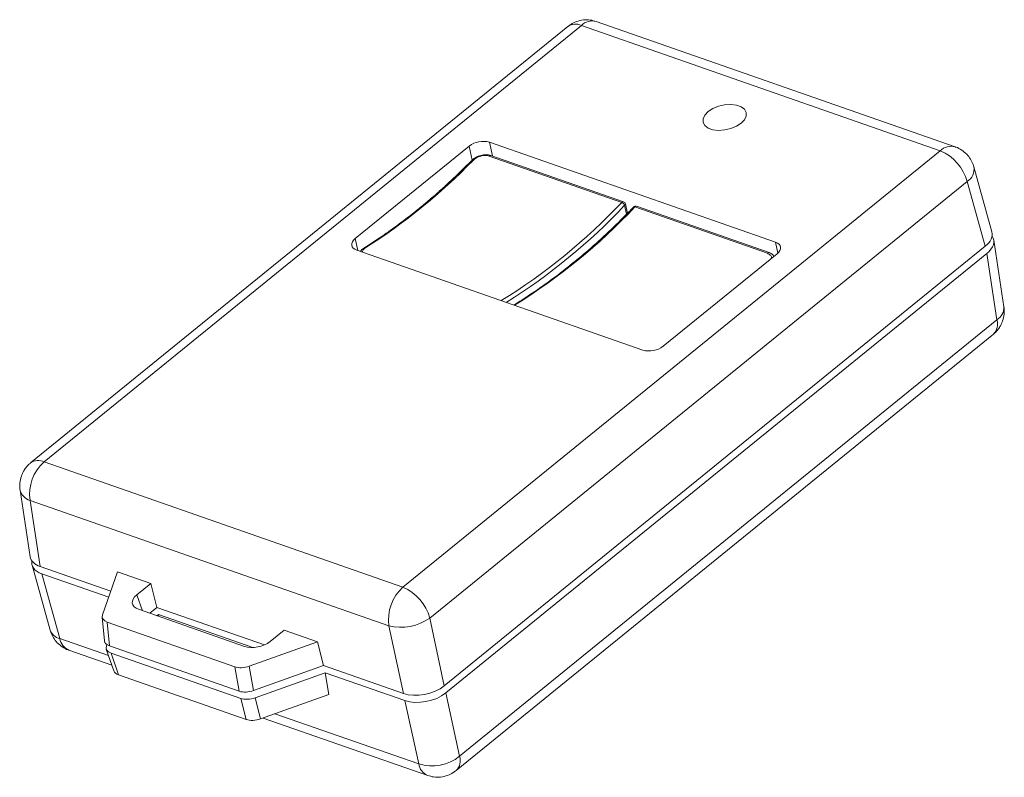
# Model space of a CAD drawing. Units: millimetres. Extents: x 3 to 591, y 2 to 418.
# Drawn here: x 428 to 494, y 59 to 111 of the extents above; entities that cross this region are included whole.
import ezdxf

# ---------------------------------------------------------------- set-up
doc = ezdxf.new("R2010")
doc.units = ezdxf.units.MM
doc.linetypes.add('SLD-Solido', pattern=[0])

msp = doc.modelspace()

# ---------------------------------------------------------------- linework, layer by layer
at = {"color": 7, "linetype": 'SLD-Solido', "lineweight": 15}
for p, q in [((429.39825, 80.53751), (465.81178, 110.12714)), ((465.81178, 110.12714), (490.1334, 101.62422)), ((491.14266, 101.88866), (466.82104, 110.39157)), ((464.89972, 110.05578), (428.4862, 80.46615)), ((478.97669, 95.42668), (459.59122, 102.2039)), ((458.2025, 101.94197), (450.48511, 95.67081)), ((490.1334, 101.62422), (453.71987, 72.0346)), ((459.55813, 101.26814), (468.54255, 98.12716)), ((459.67773, 101.31186), (459.6741, 101.31303)), ((468.66215, 98.17088), (459.67773, 101.31186)), ((493.63628, 96.12333), (492.40956, 100.53635)), ((455.54719, 69.94674), (491.96072, 99.53636)), ((493.18106, 95.14625), (491.96072, 99.53636)), ((468.9299, 97.38153), (468.79167, 98.02415)), ((469.43726, 97.81437), (478.42169, 94.67338)), ((478.54128, 94.71711), (469.55686, 97.85809)), ((494.45, 91.05039), (493.75653, 95.56424)), ((450.58758, 94.88755), (469.97306, 88.11034)), ((456.52186, 65.35699), (493.18106, 95.14625)), ((493.28583, 94.6592), (456.62662, 64.86993)), ((471.36177, 88.37227), (479.07917, 94.64343)), ((493.97566, 90.16902), (493.28583, 94.6592)), ((493.97566, 90.16902), (457.56214, 60.5794)), ((457.32095, 59.60491), (493.73447, 89.19454)), ((453.71987, 72.0346), (429.39825, 80.53751)), ((427.77067, 78.6103), (428.46414, 74.09645)), ((428.44984, 77.9261), (452.77146, 69.42319)), ((428.44984, 77.9261), (429.13967, 73.43593)), ((428.58439, 73.53736), (429.81111, 69.12433)), ((429.13967, 73.43593), (433.9175, 71.76558)), ((433.779, 71.36358), (429.24444, 72.94887)), ((429.24444, 72.94887), (430.46478, 68.55876)), ((433.36311, 70.15644), (434.37134, 73.08286)), ((434.37134, 73.08286), (436.63086, 72.29293)), ((436.63086, 72.29293), (435.67433, 71.51565)), ((436.63086, 72.29293), (437.04389, 70.67259)), ((435.80194, 70.54031), (442.99094, 68.02701)), ((437.04389, 70.67259), (436.55647, 70.27652)), ((437.04389, 70.67259), (444.33311, 68.12425)), ((437.0488, 70.1044), (437.14865, 70.18554)), ((443.54068, 67.95087), (437.14865, 70.18554)), ((437.14865, 70.18554), (437.16977, 70.06211)), ((433.34383, 70.00813), (433.49568, 68.40445)), ((442.32224, 66.6407), (433.68268, 69.66112)), ((433.68268, 69.66112), (433.83453, 68.05743)), ((453.74612, 64.83344), (452.77146, 69.42319)), ((455.54719, 69.94674), (456.52186, 65.35699)), ((444.72023, 68.35318), (445.67676, 69.13046)), ((445.67676, 69.13046), (447.93628, 68.34052)), ((433.64972, 68.15274), (433.61973, 68.0657)), ((447.93628, 68.34052), (443.30193, 66.6818)), ((447.93628, 68.34052), (448.33965, 66.72356)), ((431.07801, 67.77203), (433.99354, 66.75275)), ((433.6161, 67.84523), (434.12777, 66.36424)), ((442.6201, 64.98597), (433.83453, 68.05743)), ((433.9393, 67.57038), (442.72487, 64.49892)), ((433.9393, 67.57038), (434.45097, 66.08939)), ((434.45097, 66.08939), (443.09053, 63.06897)), ((442.6201, 64.98597), (442.32224, 66.6407)), ((443.30193, 66.6818), (443.5998, 65.02707)), ((448.33965, 66.72356), (443.5998, 65.02707)), ((448.44442, 66.2365), (443.70456, 64.54001)), ((448.33965, 66.72356), (453.74612, 64.83344)), ((453.85089, 64.34638), (448.44442, 66.2365)), ((448.44442, 66.2365), (448.70457, 64.76879)), ((444.07022, 63.11007), (448.70457, 64.76879)), ((456.62662, 64.86993), (457.56214, 60.5794)), ((443.09053, 63.06897), (442.72487, 64.49892)), ((443.70456, 64.54001), (444.07022, 63.11007)), ((454.78641, 60.05585), (453.85089, 64.34638)), ((444.2396, 63.1707), (455.39963, 59.26912))]:
    msp.add_line(p, q, dxfattribs=at)
at = {"color": 8, "linetype": 'SLD-Solido', "lineweight": 15}
for p, q in [((459.79167, 101.27203), (459.59122, 102.2039)), ((458.2025, 101.94197), (458.40821, 100.98565)), ((468.87526, 97.32563), (468.74526, 97.92995)), ((450.65895, 94.8626), (450.48511, 95.67081)), ((478.97669, 95.42668), (479.13469, 94.69215)), ((435.67433, 71.51565), (436.07647, 70.44433)), ((433.76863, 67.40373), (430.46478, 68.55876)), ((454.78641, 60.05585), (445.04855, 63.46023))]:
    msp.add_line(p, q, dxfattribs=at)
at = {"color": 7, "linetype": 'SLD-Solido', "lineweight": 15, "flags": 128}
for points in [[(476.64058, 103.49349), (476.86705, 103.73017), (476.98458, 103.97936), (476.98363, 104.22086), (476.86428, 104.43511), (476.6362, 104.60475), (476.31787, 104.71604), (475.93508, 104.75996), (475.51884, 104.73295), (475.10287, 104.63721), (474.72087, 104.48048), (474.40379, 104.27547), (474.17731, 104.03879), (474.05979, 103.7896), (474.06074, 103.5481), (474.18009, 103.33385), (474.40816, 103.16421), (474.72649, 103.05292), (475.10928, 103.009), (475.52552, 103.036), (475.94149, 103.13175), (476.32349, 103.28848), (476.64058, 103.49349)], [(450.58758, 94.88755), (450.45448, 94.94845), (450.35121, 95.02709), (450.28174, 95.12044), (450.24873, 95.22494), (450.25347, 95.33654), (450.29575, 95.45098), (450.37397, 95.56385), (450.48511, 95.67081)], [(478.97669, 95.42668), (479.10979, 95.36579), (479.21306, 95.28715), (479.28253, 95.1938), (479.31554, 95.0893), (479.31081, 94.97769), (479.26852, 94.86326), (479.19031, 94.75039), (479.07917, 94.64343)]]:
    msp.add_lwpolyline(points, dxfattribs=at)
at = {"color": 8, "linetype": 'SLD-Solido', "lineweight": 15, "flags": 128}
msp.add_lwpolyline([(469.43726, 97.81437), (469.4092, 97.82175), (469.38428, 97.82327), (469.36345, 97.81888), (469.34752, 97.80874), (469.34644, 97.80765)], dxfattribs=at)
at = {"color": 8, "linetype": 'SLD-Solido', "lineweight": 15}
for centre, radius, start, end in [((465.41907, 109.2822), 0.93174, 65.0717488, 123.8758022), ((466.54782, 109.37613), 1.05156, 74.9408566, 134.4234994), ((490.86227, 100.90065), 1.02704, 74.17183, 135.2091278), ((459.65273, 101.19599), 0.11897, 79.6505664, 142.6683319), ((491.42461, 100.37777), 0.99768, 302.5039031, 9.1250572), ((439.03802, 125.92282), 40.53537, 301.775247, 316.7082371), ((468.6349, 98.05999), 0.11419, 76.1936825, 143.9685415), ((439.02678, 125.93809), 40.8368, 302.0971245, 316.6970886), ((439.93273, 125.61002), 40.53537, 301.775247, 316.7082371), ((468.69227, 98.01459), 0.09986, 302.0511113, 5.4892522), ((469.53095, 97.74352), 0.11746, 77.2565797, 142.9056442), ((451.1321, 94.94962), 0.09772, 66.5873306, 124.2041497), ((478.51403, 94.60621), 0.11419, 76.1936825, 143.9685415), ((493.48551, 91.00114), 0.96575, 300.5001398, 2.9229598), ((493.04639, 89.88193), 0.97261, 315.0286257, 17.1680423), ((429.00564, 79.69323), 0.93111, 65.0606102, 124.0031753), ((428.70039, 78.85396), 0.96109, 194.6705848, 254.8888622), ((430.64657, 69.42941), 0.88942, 200.0598125, 258.2061372), ((431.49293, 68.7278), 1.04195, 189.3365178, 246.5335256), ((455.81447, 60.22485), 1.04186, 189.3352486, 246.551637), ((456.66452, 60.28434), 0.94487, 314.1121704, 18.1965995)]:
    msp.add_arc(centre, radius, start, end, dxfattribs=at)
at = {"color": 7, "linetype": 'SLD-Solido', "lineweight": 15}
for centre, radius, start, end in [((459.15916, 100.68228), 1.58177, 74.1483962, 127.2145015), ((488.90921, 98.70923), 3.16162, 15.1661273, 67.2193856), ((429.48384, 129.18362), 40.44954, 302.4220503, 315.772557), ((468.40672, 97.78474), 0.36838, 23.2159026, 68.3621406), ((468.59615, 97.98209), 0.2, 12.1395329, 70.7302208), ((469.49086, 97.66929), 0.2, 70.7302208, 136.2380704), ((470.40511, 89.63196), 1.58177, 254.1483962, 307.2145015), ((431.34985, 78.3508), 2.93094, 131.7482972, 188.3315672), ((455.67147, 69.84789), 2.93094, 131.7482972, 188.3315672), ((452.49568, 69.1196), 3.16162, 15.1661273, 67.2193856), ((453.58832, 72.71231), 3.38904, 256.0527002, 305.3101976), ((455.68829, 62.8942), 2.97819, 252.3724106, 308.9904872)]:
    msp.add_arc(centre, radius, start, end, dxfattribs=at)
for centre, major_axis, ratio, start_param, end_param in [((491.6874, 95.66662), (1.95769, 0.42092), 0.55660596, 5.45285812, 6.31624429), ((491.79217, 95.17957), (1.95769, 0.42092), 0.55660596, 5.45285812, 6.50863128), ((430.4285, 74.48112), (1.95769, 0.42092), 0.55660596, 3.10853367, 3.88084382), ((430.53327, 73.99407), (1.95769, 0.42092), 0.55660596, 2.91624636, 3.88084382), ((436.61601, 71.19356), (1.23149, 0.26419), 0.55308151, 2.31499937, 3.8781995), ((434.3316, 70.18454), (0.9821, 0.21296), 0.55466972, 2.8169869, 3.87715771), ((434.48345, 68.58085), (0.9821, 0.21296), 0.55466972, 3.07530159, 3.87715771), ((434.58822, 68.0938), (0.9821, 0.21296), 0.55466972, 2.8169869, 3.87715771), ((443.7908, 68.68523), (1.22192, 0.26356), 0.56151285, 3.88447915, 5.44767928), ((435.09989, 66.61281), (0.9821, 0.21296), 0.55466972, 3.20788372, 3.87715771), ((442.96446, 67.16646), (0.97758, 0.21269), 0.55964508, 3.8808263, 4.9409971), ((443.26232, 65.51173), (0.97758, 0.21269), 0.55964508, 3.8808263, 4.9409971), ((455.03132, 65.8799), (1.95524, 0.42076), 0.55795782, 3.88185073, 5.45142908), ((455.13609, 65.39285), (1.95524, 0.42076), 0.55795782, 3.88185073, 5.45142908), ((443.36709, 65.02468), (0.97758, 0.21269), 0.55964508, 3.8808263, 4.9409971), ((443.73275, 63.59474), (0.97758, 0.21269), 0.55964508, 3.8808263, 4.9409971)]:
    msp.add_ellipse(centre, major_axis=major_axis, ratio=ratio, start_param=start_param, end_param=end_param, dxfattribs=at)
for points, knots in [([(466.81611, 110.38771), (466.68546, 110.42679), (466.4044, 110.51088), (465.94376, 110.51006), (465.49285, 110.40477), (465.13798, 110.24244), (464.96677, 110.09836), (464.90567, 110.04693)], [0, 0, 0, 0, 0.20076566, 0.43189248, 0.67009925, 0.88226385, 1, 1, 1, 1]), ([(492.402, 100.53263), (492.389, 100.58631), (492.34458, 100.76976), (492.18929, 101.06473), (491.93391, 101.40249), (491.59242, 101.67684), (491.31834, 101.84145), (491.15673, 101.8802), (491.14108, 101.88395)], [0, 0, 0, 0, 0.08593269, 0.29367847, 0.51331886, 0.74118815, 0.97493509, 1, 1, 1, 1]), ([(458.37826, 100.96306), (458.07589, 100.6611), (457.51744, 100.10343), (456.73725, 99.37384), (456.09295, 98.79494), (455.57544, 98.34675), (455.05333, 97.90729), (454.40248, 97.37773), (453.50747, 96.68685), (452.3754, 95.86649), (451.53578, 95.32578), (451.07723, 95.03048)], [0, 0, 0, 0, 0.12901394, 0.23827655, 0.32778839, 0.39754988, 0.45250155, 0.54289152, 0.66427467, 0.81664617, 1, 1, 1, 1]), ([(459.67408, 101.31303), (459.62453, 101.32717), (459.5256, 101.3554), (459.29818, 101.36982), (458.99206, 101.32542), (458.63542, 101.18184), (458.46367, 101.03572), (458.37825, 100.96305)], [0, 0, 0, 0, 0.12694582, 0.25345394, 0.50438624, 0.75352832, 1, 1, 1, 1]), ([(458.46903, 100.96973), (458.54207, 101.03197), (458.68856, 101.15682), (458.98809, 101.27692), (459.29992, 101.32712), (459.47202, 101.28781), (459.55813, 101.26814)], [0, 0, 0, 0, 0.2486236, 0.49863825, 0.74916116, 1, 1, 1, 1]), ([(469.34642, 97.80762), (469.11597, 97.56973), (468.44734, 96.87948), (467.31839, 95.80405), (466.38269, 94.95086), (465.88918, 94.55098), (465.85596, 94.52406)], [0, 0, 0, 0, 0.20242219, 0.58731609, 0.9722199, 1, 1, 1, 1]), ([(451.07723, 95.03048), (451.02852, 94.99556), (450.93116, 94.92576), (450.87384, 94.84024), (450.84519, 94.79749)], [0, 0, 0, 0, 0.5002553, 1, 1, 1, 1]), ([(465.85596, 94.52406), (465.43018, 94.17164), (464.5455, 93.43939), (463.18054, 92.43692), (462.06056, 91.67965), (461.40633, 91.27979), (461.22471, 91.16878)], [0, 0, 0, 0, 0.28013337, 0.58205441, 0.88397568, 1, 1, 1, 1]), ([(478.8658, 94.47005), (478.84707, 94.49828), (478.80119, 94.56744), (478.69004, 94.65472), (478.58814, 94.69722), (478.53763, 94.71828)], [0, 0, 0, 0, 0.25816712, 0.63232333, 1, 1, 1, 1]), ([(494.36114, 90.08666), (494.40319, 90.23923), (494.46305, 90.45643), (494.47942, 90.78224), (494.45946, 90.94841), (494.44748, 91.04816)], [0, 0, 0, 0, 0.48541342, 0.69106459, 1, 1, 1, 1]), ([(493.72853, 89.20338), (493.77611, 89.23857), (493.90047, 89.33054), (494.06143, 89.52385), (494.2364, 89.77892), (494.31673, 89.9771), (494.36114, 90.08666)], [0, 0, 0, 0, 0.16070615, 0.41996109, 0.67934843, 1, 1, 1, 1]), ([(428.49161, 80.45689), (428.44421, 80.42183), (428.32005, 80.32999), (428.15924, 80.13684), (427.98427, 79.88177), (427.90394, 79.68359), (427.85953, 79.57403)], [0, 0, 0, 0, 0.16019334, 0.41960669, 0.67915251, 1, 1, 1, 1]), ([(427.85953, 79.57403), (427.81747, 79.42146), (427.75761, 79.20425), (427.74124, 78.87786), (427.76128, 78.71111), (427.77334, 78.61078)], [0, 0, 0, 0, 0.48453882, 0.68981947, 1, 1, 1, 1]), ([(429.81855, 69.12849), (429.83158, 69.07467), (429.87603, 68.89106), (430.03137, 68.59595), (430.28677, 68.25822), (430.62822, 67.98376), (430.90341, 67.81883), (431.06616, 67.77991), (431.08294, 67.7759)], [0, 0, 0, 0, 0.08599251, 0.29331739, 0.51251279, 0.73992041, 0.97319376, 1, 1, 1, 1]), ([(455.40121, 59.27382), (455.53296, 59.23438), (455.81512, 59.1499), (456.27691, 59.1506), (456.72783, 59.25592), (457.08288, 59.41836), (457.25426, 59.5626), (457.31553, 59.61417)], [0, 0, 0, 0, 0.20205731, 0.43271494, 0.67043814, 0.88217205, 1, 1, 1, 1])]:
    msp.add_open_spline(points, degree=3, knots=knots, dxfattribs=at)
at = {"color": 8, "linetype": 'SLD-Solido', "lineweight": 15}
msp.add_open_spline([(458.36296, 100.9269), (458.36661, 100.94046), (458.37393, 100.96756), (458.41307, 100.98336), (458.45038, 100.97427), (458.46903, 100.96973)], degree=3, dxfattribs=at)
for points, knots in [([(450.97146, 94.75335), (450.97652, 94.80229), (450.98682, 94.90198), (451.10882, 94.99297), (451.17093, 95.03929)], [0, 0, 0, 0, 0.49087427, 1, 1, 1, 1]), ([(478.42169, 94.67338), (478.49083, 94.63787), (478.62897, 94.5669), (478.71213, 94.43042), (478.69578, 94.34473), (478.69288, 94.32953)], [0, 0, 0, 0, 0.45187409, 0.9028085, 1, 1, 1, 1])]:
    msp.add_open_spline(points, degree=3, knots=knots, dxfattribs=at)

doc.saveas('drawing.dxf')
